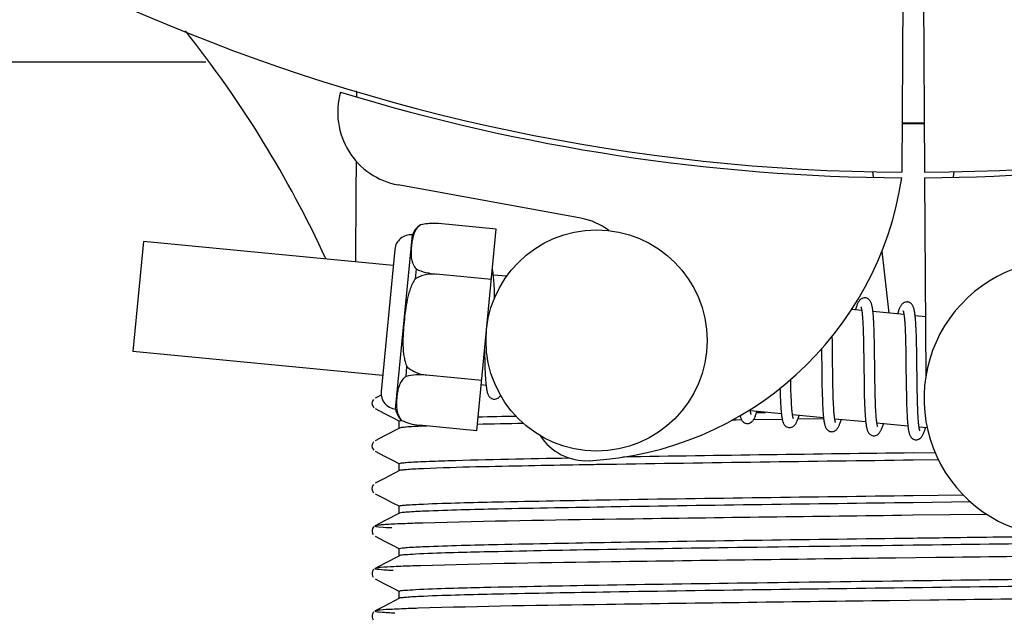
# Model space of a CAD drawing. Units: millimetres. Extents: x 18687 to 23553, y 1675 to 8407.
# Drawn here: x 21275 to 21328, y 3917 to 3949 of the extents above; entities that cross this region are included whole.
import ezdxf

# ---------------------------------------------------------------- set-up
doc = ezdxf.new("R2010")
doc.units = ezdxf.units.MM
doc.layers.add('COTAS', color=7, linetype='Continuous')
doc.styles.add('ARIAL', font='arial.ttf')
doc.dimstyles.new('Diseño_PlanosFabricacion', dxfattribs={"dimtxt": 40, "dimasz": 45, "dimexe": 10, "dimexo": 10, "dimgap": 10, "dimtad": 1, "dimtih": 1, "dimtoh": 1, "dimdec": 0, "dimzin": 1, "dimdsep": 46, "dimtxsty": 'ARIAL', "dimcen": 15, "dimadec": 0, "dimazin": 0, "dimtp": 0.05, "dimtm": 0.05, "dimtfac": 1, "dimtdec": 0, "dimtofl": 0, "dimtmove": 0, "dimatfit": 3, "dimfxl": 0, "dimtolj": 1, "dimarcsym": 0})

# ---------------------------------------------------------------- blocks, each defined once
blk = doc.blocks.new('*D4')
at = {"layer": 'COTAS', "color": 0, "lineweight": -2}
for p, q in [((20594.679, 4712.661), (22081.7, 4712.661)), ((22071.7, 4667.661), (22071.7, 4337.409)), ((22071.7, 3923.448), (22071.7, 4276.536)), ((21608.919, 3878.448), (22081.7, 3878.448))]:
    blk.add_line(p, q, dxfattribs=at)
at = {"layer": 'COTAS', "color": 0}
for points in [[(22064.2, 4667.661), (22079.2, 4667.661), (22071.7, 4712.661)], [(22064.2, 3923.448), (22079.2, 3923.448), (22071.7, 3878.448)]]:
    blk.add_solid(points, dxfattribs=at)
at = {"layer": 'Defpoints', "color": 0}
for p in [(20584.679, 4712.661), (21598.919, 3878.448), (22071.7, 3878.448)]:
    blk.add_point(p, dxfattribs=at)
at = {"layer": 'COTAS', "color": 0, "insert": (22071.7, 4306.973), "char_height": 40, "attachment_point": 5, "style": 'ARIAL'}
blk.add_mtext('\\A1;834 mm', dxfattribs=at)
blk = doc.blocks.new('*D5')
at = {"layer": 'COTAS', "color": 0, "lineweight": -2}
for p, q in [((21808.179, 4254.661), (21808.179, 3684.281)), ((19188.179, 3903.161), (19188.179, 3684.281)), ((19233.179, 3694.281), (21763.179, 3694.281))]:
    blk.add_line(p, q, dxfattribs=at)
at = {"layer": 'COTAS', "color": 0}
for points in [[(19233.179, 3701.781), (19233.179, 3686.781), (19188.179, 3694.281)], [(21763.179, 3701.781), (21763.179, 3686.781), (21808.179, 3694.281)]]:
    blk.add_solid(points, dxfattribs=at)
at = {"layer": 'Defpoints', "color": 0}
for p in [(21808.179, 4264.661), (19188.179, 3913.161), (21808.179, 3694.281)]:
    blk.add_point(p, dxfattribs=at)
at = {"layer": 'COTAS', "color": 0, "insert": (20596.679, 3724.704), "char_height": 40, "attachment_point": 5, "style": 'ARIAL'}
blk.add_mtext('\\A1;2620 mm', dxfattribs=at)
blk = doc.blocks.new('A$C60A30DD7')
for p, q in [((2158.448, 74.789), (2158.386, 64.002)), ((2159.552, 74.775), (2159.614, 64.002)), ((1975.108, 70), (2120.611, 70)), ((2128.79, 68.34), (2128.791, 68.422)), ((2156.797, 64.045), (2156.832, 63.736)), ((2159.616, 63.702), (2159.679, 52.872)), ((2161.203, 64.045), (2161.168, 63.735)), ((2140.968, 61.505), (2131.043, 63.314)), ((2132.261, 61.138), (2132.262, 61.146)), ((2132.264, 61.138), (2132.261, 61.138)), ((2136.367, 60.915), (2133.239, 61.216)), ((2130.906, 51.146), (2131.816, 60.603)), ((2135.313, 49.972), (2136.367, 60.915)), ((2117.215, 60.25), (2116.64, 54.278)), ((2130.777, 58.945), (2117.215, 60.25)), ((2130.861, 59.816), (2130.118, 52.101)), ((2157.29, 59.717), (2157.673, 56.355)), ((2131.98, 58.222), (2132.031, 58.75)), ((2133.114, 58.459), (2133.115, 58.473)), ((2136.104, 58.181), (2133.115, 58.468)), ((2136.928, 58.352), (2136.211, 58.421)), ((2136.265, 57.667), (2136.257, 57.837)), ((2136.273, 57.484), (2136.265, 57.667)), ((2156.208, 56.496), (2155.644, 56.55)), ((2158.498, 56.275), (2156.816, 56.437)), ((2159.66, 56.163), (2159.105, 56.217)), ((2156.265, 55.876), (2156.273, 55.729)), ((2156.273, 55.729), (2156.28, 55.571)), ((2156.87, 55.681), (2156.862, 55.848)), ((2156.877, 55.503), (2156.87, 55.681)), ((2158.55, 55.725), (2158.558, 55.595)), ((2158.558, 55.595), (2158.565, 55.456)), ((2159.157, 55.508), (2159.149, 55.666)), ((2154.611, 54.808), (2154.606, 55.102)), ((2156.28, 55.571), (2156.286, 55.402)), ((2156.286, 55.402), (2156.292, 55.223)), ((2156.292, 55.223), (2156.297, 55.033)), ((2156.884, 55.315), (2156.877, 55.503)), ((2156.889, 55.117), (2156.884, 55.315)), ((2156.897, 54.803), (2156.889, 55.117)), ((2158.565, 55.456), (2158.571, 55.308)), ((2158.571, 55.308), (2158.577, 55.151)), ((2158.577, 55.151), (2158.582, 54.986)), ((2159.164, 55.338), (2159.157, 55.508)), ((2159.171, 55.158), (2159.164, 55.338)), ((2159.177, 54.968), (2159.171, 55.158)), ((2154.621, 54.184), (2154.611, 54.808)), ((2156.297, 55.033), (2156.304, 54.73)), ((2156.304, 54.73), (2156.31, 54.405)), ((2156.905, 54.357), (2156.897, 54.803)), ((2158.582, 54.986), (2158.589, 54.723)), ((2158.589, 54.723), (2158.595, 54.442)), ((2159.184, 54.663), (2159.177, 54.968)), ((2159.191, 54.338), (2159.184, 54.663)), ((2130.202, 52.972), (2116.64, 54.278)), ((2135.732, 54.319), (2135.735, 54.135)), ((2135.735, 54.135), (2135.743, 53.775)), ((2154.023, 54.423), (2154.03, 53.884)), ((2156.31, 54.405), (2156.316, 53.94)), ((2156.918, 53.288), (2156.905, 54.357)), ((2158.595, 54.442), (2158.6, 54.143)), ((2158.6, 54.143), (2158.606, 53.719)), ((2159.199, 53.754), (2159.191, 54.338)), ((2131.47, 52.924), (2131.521, 53.452)), ((2135.743, 53.775), (2135.75, 53.548)), ((2135.75, 53.548), (2135.757, 53.334)), ((2158.606, 53.719), (2158.622, 52.347)), ((2132.587, 52.989), (2132.588, 53.003)), ((2135.577, 52.706), (2132.587, 52.994)), ((2135.757, 53.334), (2135.766, 53.135)), ((2154.639, 52.692), (2154.633, 53.115)), ((2156.925, 52.692), (2156.918, 53.288)), ((2135.817, 52.432), (2135.553, 52.457)), ((2152.355, 52.633), (2152.352, 52.77)), ((2152.361, 52.329), (2152.355, 52.633)), ((2154.042, 52.868), (2154.049, 52.424)), ((2154.049, 52.424), (2154.056, 52.102)), ((2154.644, 52.395), (2154.639, 52.692)), ((2154.65, 52.113), (2154.644, 52.395)), ((2156.331, 52.686), (2156.339, 52.187)), ((2156.93, 52.348), (2156.925, 52.692)), ((2159.219, 52.151), (2159.214, 52.509)), ((2130.121, 51.912), (2129.796, 51.743)), ((2151.776, 51.994), (2151.782, 51.811)), ((2152.366, 52.139), (2152.361, 52.329)), ((2152.372, 51.959), (2152.366, 52.139)), ((2152.378, 51.789), (2152.372, 51.959)), ((2154.056, 52.102), (2154.062, 51.895)), ((2154.062, 51.895), (2154.068, 51.697)), ((2154.658, 51.849), (2154.65, 52.113)), ((2154.663, 51.682), (2154.658, 51.849)), ((2156.339, 52.187), (2156.347, 51.829)), ((2156.937, 52.02), (2156.93, 52.348)), ((2156.942, 51.812), (2156.937, 52.02)), ((2158.622, 52.347), (2158.63, 51.897)), ((2158.63, 51.897), (2158.637, 51.574)), ((2159.226, 51.815), (2159.219, 52.151)), ((2129.707, 51.674), (2129.663, 51.614)), ((2151.782, 51.811), (2151.79, 51.639)), ((2151.79, 51.639), (2151.798, 51.477)), ((2152.385, 51.63), (2152.378, 51.789)), ((2152.392, 51.481), (2152.385, 51.63)), ((2154.068, 51.697), (2154.075, 51.508)), ((2154.075, 51.508), (2154.083, 51.329)), ((2154.669, 51.525), (2154.663, 51.682)), ((2154.676, 51.376), (2154.669, 51.525)), ((2154.683, 51.237), (2154.676, 51.376)), ((2156.347, 51.829), (2156.353, 51.602)), ((2156.353, 51.602), (2156.361, 51.385)), ((2156.361, 51.385), (2156.369, 51.181)), ((2156.947, 51.614), (2156.942, 51.812)), ((2156.954, 51.428), (2156.947, 51.614)), ((2156.961, 51.253), (2156.954, 51.428)), ((2158.637, 51.574), (2158.643, 51.37)), ((2158.643, 51.37), (2158.65, 51.175)), ((2159.231, 51.606), (2159.226, 51.815)), ((2159.236, 51.408), (2159.231, 51.606)), ((2159.243, 51.222), (2159.236, 51.408)), ((2129.796, 51.175), (2130.305, 50.911)), ((2130.305, 50.911), (2130.735, 50.687)), ((2151.843, 50.888), (2150.162, 51.05)), ((2150.496, 50.965), (2150.979, 50.971)), ((2154.133, 50.668), (2152.451, 50.83)), ((2156.969, 51.092), (2156.961, 51.253)), ((2156.973, 51.015), (2156.969, 51.092)), ((2158.65, 51.175), (2158.657, 50.991)), ((2158.657, 50.991), (2158.665, 50.82)), ((2159.25, 51.048), (2159.243, 51.222)), ((2159.257, 50.886), (2159.25, 51.048)), ((2159.261, 50.809), (2159.257, 50.886)), ((2130.735, 50.687), (2131.109, 50.492)), ((2131.1, 50.108), (2131.1, 50.501)), ((2131.219, 50.535), (2131.226, 50.536)), ((2131.24, 50.528), (2131.24, 50.536)), ((2131.24, 50.536), (2131.243, 50.535)), ((2135.313, 49.972), (2132.185, 50.273)), ((2149.383, 50.556), (2149.162, 50.553)), ((2149.683, 50.56), (2149.383, 50.556)), ((2151.885, 50.591), (2150.326, 50.569)), ((2154.135, 50.621), (2152.738, 50.602)), ((2156.422, 50.448), (2154.74, 50.609)), ((2158.712, 50.227), (2157.03, 50.389)), ((2131.109, 50.118), (2130.3, 49.696)), ((2159.759, 50.126), (2159.319, 50.169)), ((2129.707, 49.365), (2129.663, 49.305)), ((2130.3, 49.696), (2129.796, 49.434)), ((2129.796, 48.866), (2130.305, 48.602)), ((2159, 48.769), (2160.19, 48.785)), ((2130.305, 48.602), (2130.735, 48.378)), ((2130.735, 48.378), (2131.109, 48.183)), ((2131.1, 47.799), (2131.1, 48.192)), ((2160.37, 48.395), (2159, 48.377)), ((2131.109, 47.809), (2130.3, 47.387)), ((2129.712, 47.061), (2129.667, 47.003)), ((2130.3, 47.387), (2129.796, 47.125)), ((2129.796, 46.557), (2130.305, 46.293)), ((2159, 46.46), (2161.711, 46.496)), ((2130.305, 46.293), (2130.735, 46.069)), ((2130.735, 46.069), (2131.109, 45.874)), ((2162.116, 46.109), (2159, 46.068)), ((2131.109, 45.5), (2130.3, 45.078)), ((2131.1, 45.49), (2131.1, 45.883)), ((2162.998, 45.435), (2158.984, 45.384)), ((2130.3, 45.078), (2129.796, 44.816)), ((2158.984, 45.384), (2158.36, 45.376)), ((2129.691, 44.729), (2129.65, 44.661)), ((2129.65, 44.403), (2129.692, 44.335)), ((2129.731, 44.771), (2129.691, 44.729)), ((2129.796, 44.248), (2130.305, 43.984)), ((2130.305, 43.984), (2130.735, 43.76)), ((2130.735, 43.76), (2131.109, 43.565)), ((2131.1, 43.181), (2131.1, 43.574)), ((2130.3, 42.769), (2129.796, 42.507)), ((2131.109, 43.191), (2130.3, 42.769)), ((2160.227, 43.091), (2158.039, 43.063)), ((2129.691, 42.42), (2129.65, 42.352)), ((2129.731, 42.462), (2129.691, 42.42)), ((2129.65, 42.094), (2129.692, 42.026)), ((2129.796, 41.939), (2130.305, 41.675)), ((2130.305, 41.675), (2130.735, 41.451)), ((2130.735, 41.451), (2131.109, 41.256)), ((2131.1, 40.872), (2131.1, 41.265)), ((2131.109, 40.882), (2130.3, 40.46)), ((2159.906, 40.778), (2157.718, 40.75)), ((2129.691, 40.111), (2129.65, 40.043)), ((2129.731, 40.153), (2129.691, 40.111)), ((2130.3, 40.46), (2129.796, 40.198)), ((2129.65, 39.785), (2129.692, 39.717))]:
    blk.add_line(p, q)
for points in [[(2136.215, 58.389), (2136.208, 58.445), (2136.202, 58.498), (2136.195, 58.548), (2136.188, 58.596), (2136.18, 58.641), (2136.172, 58.684), (2136.164, 58.725), (2136.158, 58.749)], [(2136.257, 57.837), (2136.252, 57.916), (2136.248, 57.993), (2136.243, 58.066), (2136.238, 58.137), (2136.232, 58.204), (2136.227, 58.269), (2136.221, 58.33), (2136.215, 58.389)], [(2136.282, 57.194), (2136.279, 57.288), (2136.273, 57.484)], [(2156.402, 57.18), (2156.386, 57.182), (2156.333, 57.18), (2156.279, 57.169), (2156.226, 57.149), (2156.181, 57.125), (2156.143, 57.098), (2156.111, 57.069), (2156.084, 57.039), (2156.06, 57.01), (2156.04, 56.98), (2156.021, 56.948), (2156.002, 56.915), (2155.984, 56.88), (2155.967, 56.842), (2155.949, 56.802), (2155.932, 56.759), (2155.914, 56.713), (2155.897, 56.663), (2155.878, 56.61), (2155.86, 56.554), (2155.853, 56.53)], [(2156.167, 56.686), (2156.166, 56.688), (2156.164, 56.692), (2156.164, 56.69), (2156.167, 56.684), (2156.17, 56.675), (2156.174, 56.662), (2156.179, 56.645), (2156.184, 56.625), (2156.189, 56.601), (2156.195, 56.574), (2156.2, 56.544), (2156.206, 56.511)], [(2156.82, 56.4), (2156.814, 56.457), (2156.807, 56.51), (2156.8, 56.561), (2156.793, 56.609), (2156.785, 56.655), (2156.777, 56.698), (2156.769, 56.739), (2156.76, 56.778), (2156.751, 56.814), (2156.741, 56.849), (2156.73, 56.883), (2156.717, 56.915), (2156.704, 56.946), (2156.688, 56.978), (2156.668, 57.011), (2156.644, 57.044), (2156.614, 57.077), (2156.575, 57.11), (2156.529, 57.14), (2156.479, 57.163), (2156.428, 57.177), (2156.401, 57.181)], [(2158.691, 56.96), (2158.675, 56.961), (2158.624, 56.959), (2158.572, 56.949), (2158.523, 56.932), (2158.48, 56.91), (2158.444, 56.886), (2158.412, 56.86), (2158.386, 56.833), (2158.363, 56.806), (2158.343, 56.78), (2158.325, 56.752), (2158.307, 56.723), (2158.29, 56.692), (2158.274, 56.66), (2158.258, 56.625), (2158.242, 56.588), (2158.226, 56.549), (2158.209, 56.506), (2158.193, 56.461), (2158.176, 56.413), (2158.159, 56.362), (2158.142, 56.31)], [(2159.108, 56.196), (2159.101, 56.25), (2159.095, 56.302), (2159.088, 56.351), (2159.081, 56.398), (2159.073, 56.442), (2159.065, 56.484), (2159.057, 56.524), (2159.048, 56.562), (2159.039, 56.598), (2159.029, 56.632), (2159.018, 56.665), (2159.006, 56.697), (2158.992, 56.728), (2158.976, 56.76), (2158.956, 56.792), (2158.932, 56.825), (2158.902, 56.858), (2158.864, 56.891), (2158.818, 56.92), (2158.768, 56.943), (2158.717, 56.956), (2158.69, 56.96)], [(2156.206, 56.511), (2156.211, 56.475), (2156.217, 56.435), (2156.222, 56.393), (2156.227, 56.347), (2156.233, 56.299), (2156.238, 56.247), (2156.243, 56.193), (2156.247, 56.135), (2156.252, 56.075), (2156.256, 56.011), (2156.261, 55.945), (2156.265, 55.876)], [(2156.862, 55.848), (2156.857, 55.927), (2156.853, 56.003), (2156.848, 56.077), (2156.843, 56.147), (2156.837, 56.215), (2156.832, 56.28), (2156.826, 56.341), (2156.82, 56.4)], [(2158.454, 56.469), (2158.454, 56.47), (2158.453, 56.471), (2158.455, 56.467), (2158.458, 56.46), (2158.461, 56.45), (2158.465, 56.437), (2158.469, 56.421), (2158.474, 56.402), (2158.479, 56.38), (2158.484, 56.355), (2158.489, 56.328), (2158.494, 56.297)], [(2158.494, 56.297), (2158.499, 56.264), (2158.504, 56.228), (2158.509, 56.19), (2158.514, 56.148), (2158.519, 56.104), (2158.524, 56.058), (2158.529, 56.009), (2158.533, 55.957), (2158.538, 55.903), (2158.542, 55.846), (2158.546, 55.787), (2158.55, 55.725)], [(2159.149, 55.666), (2159.145, 55.742), (2159.14, 55.814), (2159.135, 55.884), (2159.13, 55.952), (2159.125, 56.017), (2159.119, 56.079), (2159.114, 56.139), (2159.108, 56.196)], [(2154.633, 53.115), (2154.626, 53.69), (2154.621, 54.184)], [(2154.03, 53.884), (2154.033, 53.66), (2154.042, 52.868)], [(2156.316, 53.94), (2156.322, 53.447), (2156.331, 52.686)], [(2159.214, 52.509), (2159.206, 53.132), (2159.205, 53.258), (2159.199, 53.754)], [(2135.766, 53.135), (2135.771, 53.041), (2135.775, 52.952), (2135.781, 52.866), (2135.786, 52.785), (2135.792, 52.708), (2135.797, 52.635), (2135.804, 52.566), (2135.81, 52.5), (2135.817, 52.439)], [(2135.817, 52.439), (2135.823, 52.38), (2135.831, 52.325), (2135.838, 52.274), (2135.846, 52.225), (2135.854, 52.179), (2135.863, 52.136), (2135.872, 52.095), (2135.882, 52.057), (2135.892, 52.02), (2135.904, 51.985), (2135.917, 51.951), (2135.931, 51.919), (2135.948, 51.886), (2135.969, 51.852), (2135.995, 51.818), (2136.026, 51.785), (2136.066, 51.752), (2136.114, 51.723), (2136.164, 51.702), (2136.216, 51.69), (2136.232, 51.688)], [(2136.232, 51.688), (2136.252, 51.687), (2136.303, 51.69), (2136.355, 51.7), (2136.404, 51.718), (2136.449, 51.742), (2136.486, 51.768), (2136.519, 51.797), (2136.547, 51.827), (2136.572, 51.857), (2136.593, 51.889), (2136.6, 51.9)], [(2151.768, 52.274), (2151.77, 52.185), (2151.776, 51.994)], [(2129.663, 51.614), (2129.63, 51.532), (2129.621, 51.444), (2129.639, 51.358), (2129.679, 51.28), (2129.727, 51.225)], [(2151.798, 51.477), (2151.802, 51.4), (2151.806, 51.325), (2151.811, 51.254), (2151.816, 51.185), (2151.821, 51.119), (2151.826, 51.056), (2151.832, 50.995), (2151.838, 50.937)], [(2152.451, 50.83), (2152.446, 50.867), (2152.44, 50.908), (2152.435, 50.952), (2152.429, 50.999), (2152.424, 51.049), (2152.419, 51.102), (2152.414, 51.158), (2152.41, 51.217), (2152.405, 51.279), (2152.401, 51.344), (2152.397, 51.411), (2152.392, 51.481)], [(2154.083, 51.329), (2154.088, 51.244), (2154.092, 51.162), (2154.097, 51.083), (2154.102, 51.007), (2154.108, 50.934), (2154.113, 50.864), (2154.119, 50.797), (2154.126, 50.734), (2154.132, 50.673)], [(2149.603, 50.796), (2149.61, 50.765), (2149.62, 50.729), (2149.63, 50.694), (2149.641, 50.66), (2149.653, 50.628), (2149.667, 50.597), (2149.683, 50.565), (2149.704, 50.533), (2149.728, 50.5), (2149.758, 50.466), (2149.797, 50.434), (2149.844, 50.404), (2149.895, 50.382), (2149.947, 50.368), (2149.969, 50.366)], [(2149.968, 50.366), (2149.999, 50.364), (2150.053, 50.369), (2150.107, 50.383), (2150.158, 50.404), (2150.202, 50.43), (2150.237, 50.457), (2150.267, 50.485), (2150.292, 50.514), (2150.314, 50.542), (2150.333, 50.571), (2150.351, 50.6), (2150.368, 50.632), (2150.384, 50.664), (2150.4, 50.699), (2150.416, 50.735), (2150.432, 50.774), (2150.448, 50.815), (2150.464, 50.859), (2150.481, 50.905), (2150.497, 50.954), (2150.514, 51.006), (2150.517, 51.016)], [(2150.165, 51.027), (2150.16, 51.062), (2150.154, 51.101), (2150.15, 51.132)], [(2150.202, 50.862), (2150.203, 50.86), (2150.206, 50.855), (2150.206, 50.856), (2150.204, 50.861), (2150.2, 50.869), (2150.196, 50.882), (2150.192, 50.898), (2150.187, 50.917), (2150.182, 50.94), (2150.176, 50.966), (2150.171, 50.995), (2150.165, 51.027)], [(2151.838, 50.937), (2151.844, 50.882), (2151.85, 50.83), (2151.857, 50.78), (2151.864, 50.732), (2151.871, 50.687), (2151.879, 50.645), (2151.886, 50.605), (2151.895, 50.567), (2151.903, 50.53), (2151.913, 50.496), (2151.923, 50.463), (2151.934, 50.431), (2151.946, 50.4), (2151.96, 50.37), (2151.976, 50.339), (2151.997, 50.306), (2152.022, 50.274), (2152.052, 50.242), (2152.091, 50.21), (2152.138, 50.181), (2152.188, 50.16), (2152.239, 50.148), (2152.258, 50.145)], [(2152.257, 50.145), (2152.288, 50.144), (2152.343, 50.148), (2152.397, 50.162), (2152.448, 50.184), (2152.491, 50.21), (2152.526, 50.237), (2152.556, 50.265), (2152.581, 50.293), (2152.603, 50.322), (2152.622, 50.35), (2152.64, 50.38), (2152.657, 50.412), (2152.674, 50.445), (2152.69, 50.48), (2152.707, 50.517), (2152.723, 50.557), (2152.739, 50.599), (2152.756, 50.645), (2152.773, 50.693), (2152.79, 50.744), (2152.807, 50.796)], [(2152.494, 50.638), (2152.493, 50.639), (2152.491, 50.647), (2152.487, 50.658), (2152.482, 50.673), (2152.478, 50.691), (2152.473, 50.712), (2152.467, 50.737), (2152.462, 50.764), (2152.457, 50.795), (2152.451, 50.83)], [(2154.745, 50.582), (2154.739, 50.616), (2154.734, 50.653), (2154.729, 50.693), (2154.724, 50.736), (2154.719, 50.781), (2154.714, 50.829), (2154.709, 50.879), (2154.704, 50.933), (2154.7, 50.989), (2154.695, 51.047), (2154.691, 51.108), (2154.687, 51.171), (2154.683, 51.237)], [(2156.369, 51.181), (2156.374, 51.084), (2156.379, 50.99), (2156.384, 50.9), (2156.39, 50.814), (2156.396, 50.732), (2156.402, 50.654), (2156.408, 50.58), (2156.415, 50.51)], [(2157.036, 50.353), (2157.03, 50.39), (2157.024, 50.431), (2157.018, 50.475), (2157.012, 50.522), (2157.007, 50.572), (2157.001, 50.626), (2156.996, 50.683), (2156.991, 50.743), (2156.986, 50.806), (2156.982, 50.873), (2156.977, 50.943), (2156.973, 51.015)], [(2158.665, 50.82), (2158.67, 50.739), (2158.675, 50.661), (2158.68, 50.587), (2158.685, 50.516), (2158.69, 50.448), (2158.696, 50.383), (2158.701, 50.322), (2158.707, 50.264)], [(2159.324, 50.136), (2159.318, 50.174), (2159.312, 50.216), (2159.306, 50.261), (2159.301, 50.309), (2159.295, 50.361), (2159.29, 50.416), (2159.285, 50.474), (2159.28, 50.535), (2159.275, 50.599), (2159.27, 50.666), (2159.266, 50.736), (2159.261, 50.809)], [(2154.132, 50.673), (2154.139, 50.616), (2154.146, 50.562), (2154.153, 50.511), (2154.161, 50.463), (2154.169, 50.417), (2154.178, 50.374), (2154.187, 50.333), (2154.197, 50.295), (2154.207, 50.258), (2154.219, 50.223), (2154.231, 50.19), (2154.245, 50.158), (2154.262, 50.125), (2154.283, 50.091), (2154.308, 50.058), (2154.339, 50.024), (2154.378, 49.991), (2154.426, 49.962), (2154.477, 49.94), (2154.529, 49.927), (2154.548, 49.925)], [(2154.547, 49.925), (2154.575, 49.923), (2154.629, 49.927), (2154.682, 49.94), (2154.733, 49.961), (2154.776, 49.986), (2154.812, 50.013), (2154.842, 50.04), (2154.867, 50.069), (2154.889, 50.097), (2154.908, 50.125), (2154.926, 50.154), (2154.943, 50.184), (2154.959, 50.216), (2154.975, 50.249), (2154.991, 50.285), (2155.007, 50.322), (2155.022, 50.362), (2155.038, 50.404), (2155.054, 50.449), (2155.07, 50.496), (2155.087, 50.546), (2155.096, 50.575)], [(2154.781, 50.421), (2154.782, 50.419), (2154.785, 50.414), (2154.784, 50.415), (2154.782, 50.42), (2154.779, 50.428), (2154.775, 50.44), (2154.771, 50.456), (2154.766, 50.475), (2154.761, 50.497), (2154.755, 50.522), (2154.75, 50.551), (2154.745, 50.582)], [(2156.415, 50.51), (2156.423, 50.444), (2156.43, 50.381), (2156.438, 50.322), (2156.446, 50.267), (2156.455, 50.215), (2156.464, 50.167), (2156.474, 50.122), (2156.485, 50.08), (2156.496, 50.041), (2156.508, 50.003), (2156.521, 49.968), (2156.536, 49.934), (2156.554, 49.899), (2156.577, 49.864), (2156.605, 49.828), (2156.638, 49.795), (2156.679, 49.763), (2156.727, 49.735), (2156.778, 49.716), (2156.827, 49.705), (2156.837, 49.704)], [(2156.836, 49.704), (2156.858, 49.703), (2156.909, 49.706), (2156.962, 49.717), (2157.013, 49.736), (2157.057, 49.76), (2157.094, 49.787), (2157.125, 49.814), (2157.152, 49.843), (2157.175, 49.872), (2157.195, 49.9), (2157.214, 49.93), (2157.231, 49.961), (2157.248, 49.994), (2157.265, 50.029), (2157.281, 50.066), (2157.298, 50.105), (2157.314, 50.147), (2157.33, 50.191), (2157.347, 50.237), (2157.363, 50.287), (2157.38, 50.339), (2157.385, 50.355)], [(2157.072, 50.197), (2157.072, 50.199), (2157.068, 50.209), (2157.064, 50.223), (2157.059, 50.241), (2157.053, 50.264), (2157.047, 50.29), (2157.041, 50.32), (2157.036, 50.353)], [(2158.707, 50.264), (2158.714, 50.208), (2158.72, 50.156), (2158.727, 50.107), (2158.734, 50.06), (2158.741, 50.015), (2158.749, 49.973), (2158.757, 49.934), (2158.765, 49.896), (2158.774, 49.86), (2158.783, 49.826), (2158.794, 49.793), (2158.805, 49.762), (2158.818, 49.731), (2158.832, 49.701), (2158.849, 49.67), (2158.87, 49.638), (2158.896, 49.606), (2158.927, 49.575), (2158.966, 49.544), (2159.011, 49.517), (2159.06, 49.497), (2159.111, 49.486), (2159.126, 49.484)], [(2159.126, 49.484), (2159.152, 49.482), (2159.206, 49.486), (2159.26, 49.499), (2159.312, 49.52), (2159.357, 49.546), (2159.393, 49.574), (2159.423, 49.603), (2159.45, 49.632), (2159.472, 49.662), (2159.492, 49.692), (2159.511, 49.723), (2159.529, 49.757), (2159.546, 49.792), (2159.564, 49.83), (2159.581, 49.87), (2159.598, 49.912), (2159.615, 49.958), (2159.632, 50.006), (2159.65, 50.058), (2159.668, 50.112), (2159.675, 50.134)], [(2159.362, 49.977), (2159.361, 49.979), (2159.358, 49.988), (2159.353, 50.002), (2159.348, 50.02), (2159.343, 50.043), (2159.337, 50.07), (2159.331, 50.101), (2159.324, 50.136)], [(2129.663, 49.305), (2129.63, 49.223), (2129.621, 49.135), (2129.639, 49.049), (2129.679, 48.971), (2129.727, 48.916)], [(2129.667, 47.003), (2129.632, 46.922), (2129.621, 46.835), (2129.636, 46.748), (2129.675, 46.667), (2129.723, 46.61)], [(2129.65, 44.661), (2129.624, 44.571), (2129.625, 44.483), (2129.65, 44.403)], [(2129.65, 42.352), (2129.624, 42.262), (2129.625, 42.174), (2129.65, 42.094)], [(2129.65, 40.043), (2129.624, 39.953), (2129.625, 39.865), (2129.65, 39.785)]]:
    blk.add_lwpolyline(points)
blk.add_circle((2141.812, 54.868), 6)
for centre, radius, start, end in [((2159, 170), 106, 90.33215, 269.66785), ((2159, 170), 106, 270.33215, 89.66785), ((2072.862, 34.393), 59.698, 24.65556, 38.63334), ((2131.76, 67.249), 4, 164.074, 259.6678), ((2159, 170), 106.3, 252.99593, 269.66785), ((2159, 170), 106.3, 270.33215, 286.57051), ((2159, 170), 103.32, 269.66626, 270.33374), ((2159, 170), 103.35, 269.66601, 270.33399), ((2140.49, 66.426), 18.1, 272.923, 351.3426), ((2140.34, 58.062), 3.5, 52.3931, 79.6678), ((2132.823, 60.231), 1.074, 121.5208, 159.7276), ((2132.987, 58.059), 3.167, 92.2989, 93.5411), ((2132.989, 58.02), 3.205, 91.7293, 92.3005), ((2132.99, 57.974), 3.251, 89.8325, 91.7252), ((2132.99, 57.945), 3.281, 89.6082, 89.834), ((2132.989, 57.92), 3.305, 87.6598, 89.6062), ((2132.989, 57.896), 3.329, 87.5185, 87.6617), ((2132.988, 57.883), 3.342, 85.6916, 87.5179), ((2131.732, 59.732), 0.875, 84.5, 174.5), ((2167.086, 51.722), 7.5, 84.2132, 265.1066), ((2130.989, 52.017), 0.875, 174.5, 264.5), ((2131.965, 51.319), 1.074, 189.2724, 227.4792), ((2149.447, -527.482), 577.968, 91.151271, 91.399507), ((2147.527, -442.375), 493.232, 91.17216, 91.41233), ((2135.377, -18.04), 68.325, 92.31567, 92.5027), ((2141.26, 51.346), 3, 213.0403, 272.923), ((2219.566, -4841.216), 4890.36, 90.709609, 90.894351), ((2248.207, -6863.049), 6912.001, 90.739482, 90.8772316)]:
    blk.add_arc(centre, radius, start, end)
for start_param, end_param in [(1.458791, 1.459358), (1.467439, 1.480057)]:
    blk.add_ellipse((2159, 19.748), major_axis=(0, 434.74), ratio=0.069927, start_param=start_param, end_param=end_param)
for points, knots in [([(2132.261, 61.138), (2132.208, 61.102), (2132.115, 61.022), (2132.007, 60.881), (2131.929, 60.736), (2131.854, 60.539), (2131.796, 60.287), (2131.756, 59.981), (2131.737, 59.674), (2131.746, 59.415), (2131.782, 59.208), (2131.831, 59.05), (2131.91, 58.892), (2131.986, 58.795), (2132.031, 58.75)], [0, 0, 0, 0, 0.073636, 0.140135, 0.202746, 0.263355, 0.382101, 0.5, 0.617899, 0.736645, 0.797254, 0.859865, 0.926364, 1, 1, 1, 1]), ([(2132.791, 61.219), (2132.745, 61.216), (2132.568, 61.201), (2132.391, 61.171), (2132.264, 61.138)], [0, 0, 0, 0, 0.260264, 1, 1, 1, 1]), ([(2133.114, 58.459), (2133.016, 58.472), (2132.819, 58.482), (2132.525, 58.445), (2132.242, 58.359), (2132.065, 58.272), (2131.98, 58.222)], [0, 0, 0, 0, 0.249976, 0.499962, 0.749968, 1, 1, 1, 1]), ([(2132.031, 58.75), (2132.194, 58.673), (2132.55, 58.548), (2132.921, 58.488), (2133.115, 58.473)], [0, 0, 0, 0, 0.48106, 1, 1, 1, 1]), ([(2131.98, 58.222), (2131.92, 58.14), (2131.816, 57.963), (2131.697, 57.679), (2131.607, 57.386), (2131.512, 56.988), (2131.43, 56.484), (2131.361, 55.874), (2131.313, 55.263), (2131.297, 54.752), (2131.314, 54.344), (2131.347, 54.038), (2131.409, 53.738), (2131.477, 53.544), (2131.521, 53.452)], [0, 0, 0, 0, 0.062471, 0.124964, 0.187466, 0.249975, 0.374979, 0.5, 0.62502, 0.750025, 0.812534, 0.875036, 0.937529, 1, 1, 1, 1]), ([(2131.521, 53.452), (2131.595, 53.387), (2131.752, 53.268), (2132.014, 53.129), (2132.295, 53.037), (2132.49, 53.009), (2132.588, 53.003)], [0, 0, 0, 0, 0.250032, 0.500038, 0.750024, 1, 1, 1, 1]), ([(2131.47, 52.924), (2131.428, 52.895), (2131.352, 52.832), (2131.287, 52.758), (2131.258, 52.72)], [0, 0, 0, 0, 0.522173, 1, 1, 1, 1]), ([(2132.587, 52.989), (2132.394, 53.012), (2132.018, 53.023), (2131.645, 52.969), (2131.47, 52.924)], [0, 0, 0, 0, 0.518932, 1, 1, 1, 1]), ([(2131.258, 52.72), (2131.2, 52.642), (2131.108, 52.47), (2131.03, 52.196), (2130.983, 51.922), (2130.956, 51.646), (2130.946, 51.368), (2130.966, 51.085), (2131.031, 50.848), (2131.13, 50.664), (2131.2, 50.578), (2131.24, 50.536)], [0, 0, 0, 0, 0.12745, 0.248997, 0.369036, 0.488799, 0.608769, 0.73, 0.856292, 0.924696, 1, 1, 1, 1]), ([(2131.1, 50.501), (2131.1, 50.505), (2131.11, 50.512), (2131.119, 50.515), (2131.125, 50.517)], [0, 0, 0, 0, 0.330792, 1, 1, 1, 1]), ([(2131.243, 50.535), (2131.385, 50.468), (2131.694, 50.355), (2132.017, 50.293), (2132.185, 50.273)], [0, 0, 0, 0, 0.481275, 1, 1, 1, 1]), ([(2132.393, 50.221), (2132.219, 50.213), (2131.915, 50.197), (2131.524, 50.176), (2131.274, 50.147), (2131.145, 50.136), (2131.109, 50.118)], [0, 0, 0, 0, 0.405648, 0.708244, 0.906504, 1, 1, 1, 1]), ([(2131.1, 48.192), (2131.1, 48.194), (2131.102, 48.198), (2131.106, 48.2), (2131.108, 48.201)], [0, 0, 0, 0, 0.392489, 1, 1, 1, 1]), ([(2131.108, 48.201), (2131.143, 48.22), (2131.272, 48.23), (2131.522, 48.26), (2131.914, 48.281), (2132.218, 48.297), (2132.393, 48.305)], [0, 0, 0, 0, 0.092235, 0.290064, 0.593086, 1, 1, 1, 1]), ([(2132.393, 48.305), (2132.842, 48.324), (2135.48, 48.414), (2138.121, 48.461), (2140.312, 48.5)], [0, 0, 0, 0, 0.170036, 1, 1, 1, 1]), ([(2140.868, 48.117), (2139.949, 48.101), (2137.134, 48.047), (2134.318, 47.995), (2132.422, 47.913)], [0, 0, 0, 0, 0.326151, 1, 1, 1, 1]), ([(2142.384, 48.142), (2142.002, 48.136), (2141.497, 48.127), (2140.991, 48.119), (2140.868, 48.117)], [0, 0, 0, 0, 0.755236, 1, 1, 1, 1]), ([(2132.422, 47.913), (2132.244, 47.905), (2131.934, 47.889), (2131.534, 47.868), (2131.277, 47.838), (2131.145, 47.828), (2131.109, 47.809)], [0, 0, 0, 0, 0.405922, 0.708645, 0.906819, 1, 1, 1, 1]), ([(2131.113, 45.894), (2131.152, 45.912), (2131.285, 45.924), (2131.543, 45.952), (2131.939, 45.974), (2132.247, 45.989), (2132.422, 45.997)], [0, 0, 0, 0, 0.097789, 0.297532, 0.5987, 1, 1, 1, 1]), ([(2132.422, 45.997), (2133.736, 46.054), (2137.11, 46.133), (2145.969, 46.294), (2153.514, 46.388), (2159, 46.46)], [0, 0, 0, 0, 0.148442, 0.38085, 1, 1, 1, 1]), ([(2159, 46.068), (2153.537, 45.996), (2146.018, 45.902), (2137.176, 45.741), (2133.797, 45.662), (2132.475, 45.606)], [0, 0, 0, 0, 0.617768, 0.850411, 1, 1, 1, 1]), ([(2131.1, 45.883), (2131.1, 45.885), (2131.104, 45.89), (2131.109, 45.893), (2131.113, 45.894)], [0, 0, 0, 0, 0.367702, 1, 1, 1, 1]), ([(2131.12, 45.504), (2131.118, 45.503), (2131.114, 45.502), (2131.111, 45.5), (2131.109, 45.5)], [0, 0, 0, 0, 0.541573, 1, 1, 1, 1]), ([(2132.475, 45.606), (2132.161, 45.593), (2131.754, 45.577), (2131.304, 45.534), (2131.165, 45.52), (2131.12, 45.504)], [0, 0, 0, 0, 0.693457, 0.895509, 1, 1, 1, 1]), ([(2130.886, 44.908), (2130.739, 44.901), (2130.482, 44.888), (2130.151, 44.868), (2129.937, 44.843), (2129.827, 44.832), (2129.797, 44.816)], [0, 0, 0, 0, 0.404321, 0.706384, 0.904891, 1, 1, 1, 1]), ([(2132.386, 44.963), (2132.242, 44.959), (2131.742, 44.943), (2131.242, 44.925), (2130.886, 44.908)], [0, 0, 0, 0, 0.288338, 1, 1, 1, 1]), ([(2158.36, 45.376), (2153.205, 45.312), (2144.547, 45.195), (2135.888, 45.07), (2132.386, 44.963)], [0, 0, 0, 0, 0.59533, 1, 1, 1, 1]), ([(2129.797, 44.816), (2129.742, 44.788), (2130.365, 44.728), (2130.452, 44.728), (2130.692, 44.716)], [0, 0, 0, 0, 0.202923, 1, 1, 1, 1]), ([(2132.475, 43.69), (2133.797, 43.746), (2137.176, 43.825), (2146.018, 43.986), (2153.537, 44.08), (2159, 44.151)], [0, 0, 0, 0, 0.149589, 0.382232, 1, 1, 1, 1]), ([(2159, 44.151), (2159.627, 44.16), (2162.11, 44.192), (2164.594, 44.225), (2166.45, 44.251)], [0, 0, 0, 0, 0.2526, 1, 1, 1, 1]), ([(2185.627, 44.224), (2184.321, 44.167), (2180.952, 44.088), (2172.077, 43.925), (2164.508, 43.831), (2159, 43.759)], [0, 0, 0, 0, 0.147329, 0.379515, 1, 1, 1, 1]), ([(2131.1, 43.574), (2131.1, 43.577), (2131.107, 43.584), (2131.115, 43.586), (2131.12, 43.588)], [0, 0, 0, 0, 0.342547, 1, 1, 1, 1]), ([(2131.12, 43.588), (2131.165, 43.604), (2131.304, 43.618), (2131.754, 43.661), (2132.161, 43.677), (2132.475, 43.69)], [0, 0, 0, 0, 0.104491, 0.306543, 1, 1, 1, 1]), ([(2159, 43.759), (2155.99, 43.719), (2150.293, 43.643), (2142.523, 43.533), (2136.528, 43.416), (2133.218, 43.339), (2131.983, 43.274)], [0, 0, 0, 0, 0.33425, 0.632498, 0.862672, 1, 1, 1, 1]), ([(2185.851, 43.504), (2182.432, 43.395), (2173.89, 43.272), (2165.348, 43.155), (2160.227, 43.091)], [0, 0, 0, 0, 0.400445, 1, 1, 1, 1]), ([(2131.129, 43.198), (2131.125, 43.197), (2131.119, 43.195), (2131.112, 43.192), (2131.109, 43.191)], [0, 0, 0, 0, 0.563096, 1, 1, 1, 1]), ([(2131.983, 43.274), (2131.792, 43.264), (2131.508, 43.241), (2131.22, 43.224), (2131.129, 43.198)], [0, 0, 0, 0, 0.670638, 1, 1, 1, 1]), ([(2158.039, 43.063), (2152.902, 42.999), (2144.307, 42.882), (2135.712, 42.758), (2132.255, 42.65)], [0, 0, 0, 0, 0.597627, 1, 1, 1, 1]), ([(2129.797, 42.507), (2129.737, 42.476), (2130.419, 42.419), (2130.512, 42.415), (2130.773, 42.403)], [0, 0, 0, 0, 0.204911, 1, 1, 1, 1]), ([(2130.801, 42.595), (2130.564, 42.584), (2130.258, 42.573), (2129.927, 42.533), (2129.825, 42.522), (2129.797, 42.507)], [0, 0, 0, 0, 0.704797, 0.903677, 1, 1, 1, 1]), ([(2132.255, 42.65), (2132.115, 42.646), (2131.63, 42.63), (2131.145, 42.612), (2130.801, 42.595)], [0, 0, 0, 0, 0.289691, 1, 1, 1, 1]), ([(2159, 41.842), (2164.508, 41.915), (2172.077, 42.009), (2180.952, 42.172), (2184.321, 42.251), (2185.627, 42.308)], [0, 0, 0, 0, 0.620485, 0.852671, 1, 1, 1, 1]), ([(2131.983, 41.358), (2133.218, 41.423), (2136.528, 41.5), (2142.523, 41.617), (2150.293, 41.727), (2155.99, 41.803), (2159, 41.842)], [0, 0, 0, 0, 0.137328, 0.367502, 0.66575, 1, 1, 1, 1]), ([(2185.543, 41.912), (2184.224, 41.855), (2180.846, 41.776), (2171.998, 41.615), (2164.47, 41.522), (2159, 41.45)], [0, 0, 0, 0, 0.149219, 0.381794, 1, 1, 1, 1]), ([(2131.1, 41.265), (2131.1, 41.269), (2131.112, 41.277), (2131.122, 41.28), (2131.129, 41.282)], [0, 0, 0, 0, 0.323738, 1, 1, 1, 1]), ([(2131.129, 41.282), (2131.22, 41.308), (2131.508, 41.325), (2131.792, 41.348), (2131.983, 41.358)], [0, 0, 0, 0, 0.329362, 1, 1, 1, 1]), ([(2159, 41.45), (2153.515, 41.377), (2145.97, 41.283), (2137.111, 41.122), (2133.736, 41.043), (2132.422, 40.986)], [0, 0, 0, 0, 0.619128, 0.851546, 1, 1, 1, 1]), ([(2185.723, 41.191), (2182.258, 41.083), (2173.651, 40.959), (2165.046, 40.843), (2159.906, 40.778)], [0, 0, 0, 0, 0.402771, 1, 1, 1, 1]), ([(2132.422, 40.986), (2132.244, 40.978), (2131.933, 40.962), (2131.533, 40.941), (2131.277, 40.911), (2131.145, 40.901), (2131.109, 40.882)], [0, 0, 0, 0, 0.405922, 0.708638, 0.906816, 1, 1, 1, 1]), ([(2157.718, 40.75), (2152.6, 40.686), (2144.069, 40.569), (2135.538, 40.447), (2132.127, 40.337)], [0, 0, 0, 0, 0.599958, 1, 1, 1, 1]), ([(2129.797, 40.198), (2129.731, 40.164), (2130.474, 40.11), (2130.575, 40.103), (2130.858, 40.089)], [0, 0, 0, 0, 0.206775, 1, 1, 1, 1]), ([(2130.718, 40.282), (2130.501, 40.271), (2130.221, 40.26), (2129.917, 40.223), (2129.823, 40.212), (2129.797, 40.198)], [0, 0, 0, 0, 0.703072, 0.902356, 1, 1, 1, 1]), ([(2132.127, 40.337), (2131.991, 40.333), (2131.521, 40.317), (2131.051, 40.299), (2130.718, 40.282)], [0, 0, 0, 0, 0.291131, 1, 1, 1, 1])]:
    blk.add_open_spline(points, degree=3, knots=knots)
blk.add_open_spline([(2131.125, 50.517), (2131.156, 50.526), (2131.188, 50.531), (2131.219, 50.535)], degree=3)

msp = doc.modelspace()

# ---------------------------------------------------------------- block references
msp.add_blockref('A$C60A30DD7', (19164.179, 3877.161))

# ---------------------------------------------------------------- dimensions: what is measured, and where the dimension line sits
at = {"layer": 'COTAS'}
dim = msp.add_linear_dim(base=(22071.7, 3878.448), p1=(20584.679, 4712.661), p2=(21598.919, 3878.448), angle=90, dimstyle='Diseño_PlanosFabricacion', override={"dimpost": ' mm'}, dxfattribs=at)
dim.commit()
dim.dimension.update_dxf_attribs({"geometry": '*D4', "text_midpoint": (22071.7, 4306.973), "dimtype": 160})
dim = msp.add_linear_dim(base=(21808.179, 3694.281), p1=(19188.179, 3913.161), p2=(21808.179, 4264.661), dimstyle='Diseño_PlanosFabricacion', override={"dimpost": ' mm'}, dxfattribs=at)
dim.commit()
dim.dimension.update_dxf_attribs({"geometry": '*D5', "text_midpoint": (20596.679, 3694.281), "dimtype": 160})

doc.saveas('drawing.dxf')
